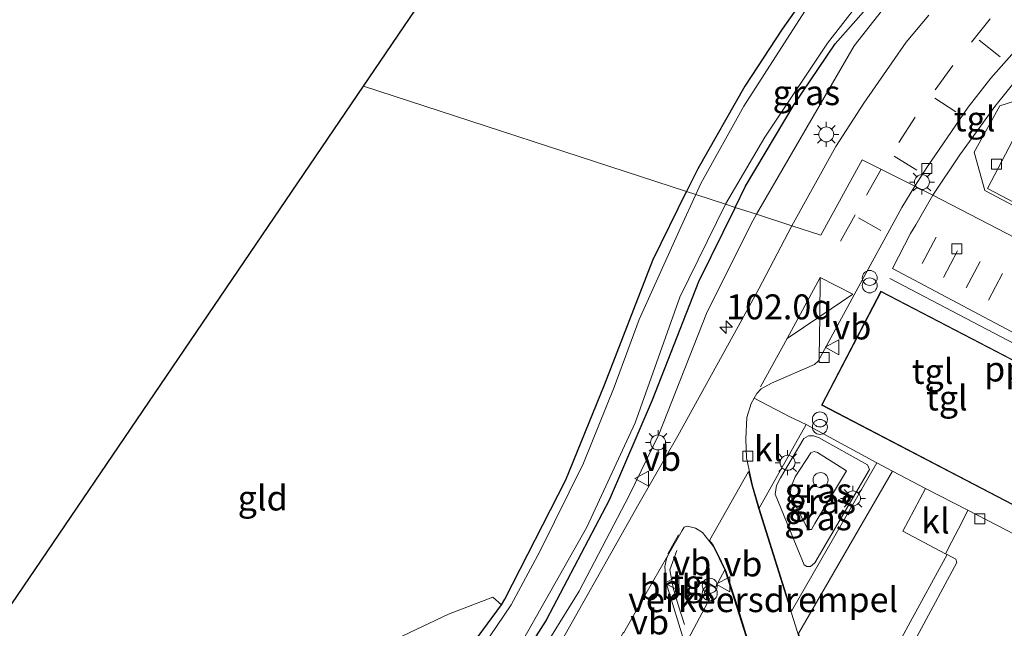
# Model space of a CAD drawing. Units: metres. Extents: x 160800 to 170001, y 393749 to 400000.
# Drawn here: x 161303 to 161401, y 394082 to 394143 of the extents above; entities that cross this region are included whole.
import ezdxf
from ezdxf.enums import TextEntityAlignment as Align

# ---------------------------------------------------------------- set-up
doc = ezdxf.new("R2010")
doc.units = ezdxf.units.M
doc.linetypes.add('IE-TERREINAFSCHEIDING', pattern=[10, 8, -2])
doc.linetypes.add('VW-3-9_STREEP', pattern=[12, 3, -9])
doc.layers.get('0').update_dxf_attribs({"lineweight": 25})
for name, color, linetype, lineweight in [('B-ME-AL-OVERIG-L-B1', 7, 'Continuous', 18), ('B-ME-AM-KILOMETR-S-B1', 7, 'Continuous', 18), ('B-ME-GW-INSTEEKWATERGANG-L-B1', 10, 'Continuous', 25), ('B-ME-GW-KRUINLIJN-L-B1', 93, 'Continuous', 18), ('B-ME-GW-TEENLIJN-L-B1', 93, 'Continuous', 18), ('B-ME-IE-GRASLAND-GV-B6', 93, 'Continuous', 18), ('B-ME-IE-GRONDWERKLIJN-GROND_INGERICHT-GV-B6', 253, 'Continuous', 18), ('B-ME-IE-HULPGEOMETRIE-L-B1', 53, 'Continuous', 18), ('B-ME-IE-INRICHTINGSELEMENT-S-B1', 253, 'Continuous', 18), ('B-ME-IE-MEUBILAIR_WEGMEUBILAIR-LICHTMAST-S-B1', 8, 'Continuous', 18), ('B-ME-IE-TERREINAFSCHEIDING-DOORGANG-L-B1', 8, 'IE-TERREINAFSCHEIDING-KUNSTMATIG-OPEN', 18), ('B-ME-IE-TERREINAFSCHEIDING-RASTERHEKWERK-L-B1', 8, 'IE-TERREINAFSCHEIDING', 18), ('B-ME-KG-KADASTRAAL-DAKRAND-L-B1', 13, 'Continuous', 18), ('B-ME-KG-KADASTRAAL-OPNAMEDTMGRENS-L-B1', 10, 'Continuous', 25), ('B-ME-OG-BEBOUWING-GV-B6', 173, 'Continuous', 18), ('B-ME-OG-WATER-GV-B6', 153, 'Continuous', 18), ('B-ME-VH-DREMPEL-GV-B6', 8, 'Continuous', 18), ('B-ME-VH-VERH_SOORT-BITUMEN-GV-B6', 8, 'IE-TERREINAFSCHEIDING-NATUURLIJK-HOUTWAL', 18), ('B-ME-VH-VERH_SOORT-GV-B6', 8, 'Continuous', 18), ('B-ME-VH-VERH_SOORT-KLINKERS-GV-B6', 8, 'IE-TERREINAFSCHEIDING-NATUURLIJK-HOUTWAL', 18), ('B-ME-VH-VERH_SOORT-TEGELS-GV-B6', 8, 'Continuous', 18), ('B-ME-VV-KOLK-S-B1', 8, 'Continuous', 18), ('B-ME-VW-MARKERING-39STREEP-015-L-B1', 255, 'VW-3-9_STREEP', 18), ('B-ME-VW-MARKERING-STREEP-015-L-B1', 7, 'Continuous', 18), ('B-ME-VW-MEUBILAIR_WEGMEUBILAIR-VERKEERSBORD-S-B1', 8, 'Continuous', 18)]:
    doc.layers.add(name, color=color, linetype=linetype, lineweight=lineweight)
doc.styles.add('NLCS-ISO', font='NLCS-ISO.TTF')
doc.linetypes.add('IE-TERREINAFSCHEIDING-KUNSTMATIG-OPEN', pattern='A,7,-1.5,[67,NLCS.SHX,S=0.75,R=0,X=0,Y=0],-1.5', length=10)
doc.linetypes.add('IE-TERREINAFSCHEIDING-NATUURLIJK-HOUTWAL', pattern='A,7,-1.5,[67,NLCS.SHX,S=0.75,R=45,X=0,Y=0],-1.5,7,-1.5,[70,NLCS.SHX,S=0.75,R=0,X=0,Y=0],-1.5', length=20)

# ---------------------------------------------------------------- blocks, each defined once
blk = doc.blocks.new('dtb')
blk.add_circle((0, 0), 0.75)
blk = doc.blocks.new('verkeersbord')
for p, q in [((0, 0.75), (-0.75, -0.625)), ((0.75, -0.625), (0, 0.75)), ((-0.75, -0.625), (0.75, -0.625))]:
    blk.add_line(p, q)
blk = doc.blocks.new('prullenbak')
for centre in [(-0.375, 0), (0.375, 0)]:
    blk.add_circle(centre, 0.75)
blk = doc.blocks.new('hecto')
for p, q in [((0, 0.625), (-0.625, 0)), ((0, -0.625), (0, 0.625)), ((-0.625, 0), (0.625, 0)), ((0.625, 0), (0, -0.625))]:
    blk.add_line(p, q)
blk = doc.blocks.new('kolk')
blk.add_lwpolyline([(-0.5, -0.5), (0.5, -0.5), (0.5, 0.5), (-0.5, 0.5)], close=True)
blk = doc.blocks.new('lantaarnpaal')
for p, q in [((0, 0.75), (0, 1.25)), ((-0.75, 0), (-1.25, 0)), ((-0.884, 0.884), (-0.53, 0.53)), ((0.53, 0.53), (0.884, 0.884)), ((0.75, 0), (1.25, 0)), ((-0.53, -0.53), (-0.884, -0.884)), ((0, -0.75), (0, -1.25)), ((0.53, -0.53), (0.884, -0.884))]:
    blk.add_line(p, q)
blk.add_circle((0, 0), 0.75)

msp = doc.modelspace()

# ---------------------------------------------------------------- linework, layer by layer
at = {"layer": 'B-ME-AL-OVERIG-L-B1'}
for points in [[(161405.5, 394095.487, 13.463), (161411.023, 394105.895, 13.516), (161401.159, 394111.052, 13.532), (161390.012, 394116.898, 13.523)], [(161368.6824, 394089.6666, 14.3032), (161367.9997, 394087.7415, 14.3105), (161368.3309, 394085.9434, 14.357), (161368.8329, 394084.2178, 14.3848), (161369.4609, 394082.2778, 14.4387)]]:
    msp.add_polyline3d(points, dxfattribs=at)
at = {"layer": 'B-ME-GW-INSTEEKWATERGANG-L-B1'}
for points in [[(161387.118, 394160.183, 12.684), (161385.077, 394166.238, 12.621), (161384.179, 394167.285, 12.647), (161383.22, 394167.38, 12.55), (161381.24, 394166.855, 12.405), (161381.021, 394166.793, 12.429), (161383.378, 394158.362, 12.456), (161385.285, 394152.417, 12.499), (161385.654, 394150.607, 12.587), (161383.645, 394148.129, 12.539), (161379.214, 394141.849, 12.622), (161375.481, 394136.148, 12.657), (161370.78, 394127.866, 12.655), (161369.662, 394125.603, 12.665)], [(161374.527, 394124.018, 12.706), (161375.564, 394126.127, 12.703), (161380.425, 394134.326, 12.724), (161384.538, 394140.387, 12.833), (161388.128, 394144.472, 13.009), (161389.767, 394146.36, 12.879), (161392.029, 394149.476, 12.889)], [(161229.215, 393904.371, 13), (161228.648, 393905.88, 13), (161229.766, 393908.602, 13.083), (161231.736, 393911.225, 13.11), (161237.612, 393918.88, 13.175), (161249.39, 393934.607, 12.977), (161259.423, 393947.82, 12.866), (161269.595, 393961.858, 12.816), (161278.168, 393973.92, 12.869), (161292.247, 393994.735, 12.824), (161296.862, 394001.901, 12.733), (161298.011, 394003.523, 12.73), (161300.478, 394006.957, 12.979), (161321.624, 394039.691, 12.76), (161333.851, 394058.864, 12.914), (161347.294, 394079.034, 12.721), (161351.143, 394084.23, 12.755), (161351.468, 394084.786, 12.636), (161357.58, 394096.752, 12.734), (161361.436, 394106.263, 12.708), (161366.277, 394118.75, 12.695), (161369.662, 394125.603, 12.665)], [(161374.527, 394124.018, 12.706), (161370.869, 394116.579, 12.717), (161366.228, 394104.73, 12.63), (161361.915, 394094.713, 12.667), (161355.61, 394082.713, 12.624), (161351.713, 394076.6, 12.575), (161338.41, 394056.722, 12.521), (161325.631, 394037.041, 12.571), (161305.205, 394004.645, 12.812), (161302.401, 394000.417, 12.75), (161296.989, 393992.152, 12.781), (161282.853, 393971.032, 12.863), (161273.856, 393958.57, 12.817), (161264.405, 393944.994, 12.895), (161254.474, 393931.612, 13.003), (161242.593, 393915.49, 12.764), (161235.448, 393907.114, 12.849), (161232.457, 393903.721, 12.747), (161230.861, 393903.522, 13), (161229.215, 393904.371, 13)]]:
    msp.add_polyline3d(points, dxfattribs=at)
at = {"layer": 'B-ME-GW-KRUINLIJN-L-B1'}
for points in [[(161404.727, 394163.864, 13.61), (161396.319, 394155.226, 13.801), (161393.988, 394152.884, 13.766), (161393.556, 394152.049, 13.758), (161393.395, 394150.73, 13.756), (161393.032, 394149.307, 13.754), (161392.328, 394147.718, 13.754), (161386.441, 394140.176, 13.798), (161376.658, 394123.324, 13.868)], [(161376.658, 394123.324, 13.868), (161376.11, 394122.378, 13.872), (161371.642, 394113.402, 13.896), (161366.893, 394101.289, 13.913), (161363.899, 394095.188, 13.917), (161358.911, 394085.604, 13.905), (161350.608, 394072.184, 13.97), (161339.764, 394054.607, 13.908), (161327.829, 394036.103, 14.015)], [(161385.664, 394097.637, 14.437), (161382.492, 394092.359, 14.477), (161382.149, 394091.769, 14.465), (161381.939, 394091.766, 14.465), (161381.687, 394092, 14.465), (161380.041, 394095.216, 14.468), (161380.145, 394096.08, 14.47), (161380.514, 394097.052, 14.468), (161382.09, 394099.435, 14.436), (161382.448, 394099.578, 14.436), (161382.781, 394099.472, 14.436), (161385.664, 394097.637, 14.437)]]:
    msp.add_polyline3d(points, dxfattribs=at)
at = {"layer": 'B-ME-GW-TEENLIJN-L-B1'}
msp.add_polyline3d([(161381.43, 394088.234, 13.75), (161380.812, 394089.776, 13.748), (161378.529, 394095.32, 13.744), (161378.665, 394096.174, 13.736), (161379.064, 394096.945, 13.745), (161381.385, 394100.881, 13.666), (161381.872, 394101.159, 13.678), (161382.351, 394101.149, 13.673), (161382.865, 394100.988, 13.67), (161387.781, 394098.256, 13.603), (161387.959, 394097.792, 13.607), (161382.496, 394088.45, 13.752), (161382.074, 394088.079, 13.748), (161381.697, 394088.058, 13.748), (161381.43, 394088.234, 13.75)], dxfattribs=at)
at = {"layer": 'B-ME-IE-GRASLAND-GV-B6'}
for points in [[(161381.509, 394143.675, 12.096), (161375.386, 394134.152, 12.096), (161371.072, 394126.394, 12.096), (161370.576, 394125.305, 12.096), (161369.662, 394125.603, 12.665), (161370.78, 394127.866, 12.655), (161375.481, 394136.148, 12.657), (161379.214, 394141.849, 12.622), (161383.645, 394148.129, 12.539)], [(161392.328, 394147.718, 13.754), (161386.441, 394140.176, 13.798), (161376.658, 394123.324, 13.868), (161374.527, 394124.018, 12.706), (161375.564, 394126.127, 12.703), (161380.425, 394134.326, 12.724), (161384.538, 394140.387, 12.833), (161388.128, 394144.472, 13.009)], [(161393.911, 394143.272, 13.829), (161391.627, 394140.561, 13.819), (161387.415, 394134.44, 13.814), (161384.612, 394130.099, 13.858), (161380.201, 394122.17, 13.716), (161376.658, 394123.324, 13.868), (161386.441, 394140.176, 13.798), (161392.328, 394147.718, 13.754)], [(161389.767, 394146.36, 12.879), (161388.128, 394144.472, 13.009), (161384.538, 394140.387, 12.833), (161380.425, 394134.326, 12.724), (161375.564, 394126.127, 12.703), (161374.527, 394124.018, 12.706), (161373.542, 394124.339, 12.096), (161377.487, 394131.037, 12.096), (161383.768, 394140.462, 12.096), (161388.85, 394146.991, 12.096), (161389.767, 394146.36, 12.879)], [(161300.478, 394006.957, 12.979), (161321.624, 394039.691, 12.76), (161333.851, 394058.864, 12.914), (161347.294, 394079.034, 12.721), (161351.143, 394084.23, 12.755), (161351.468, 394084.786, 12.636), (161357.58, 394096.752, 12.734), (161361.436, 394106.263, 12.708), (161366.277, 394118.75, 12.695), (161369.662, 394125.603, 12.665), (161370.576, 394125.305, 12.096)], [(161370.576, 394125.305, 12.096), (161369.08, 394122.026, 12.096), (161364.928, 394112.796, 12.096), (161362.405, 394106.019, 12.096), (161359.342, 394098.403, 12.096), (161355.002, 394089.643, 12.096), (161352.1, 394084.24, 12.096), (161337.874, 394063.239, 12.096), (161321.329, 394037.874, 12.096), (161311.24, 394021.779, 12.096), (161303.038, 394008.731, 12.096), (161294.032, 393995.332, 12.096)], [(161299.101, 393997.404, 12.096), (161311.593, 394016.477, 12.096), (161324.968, 394037.557, 12.096), (161331.966, 394048.34, 12.096), (161342.576, 394064.428, 12.096), (161352.353, 394079.024, 12.096), (161359.667, 394092.001, 12.096), (161364.517, 394102.435, 12.096), (161369, 394115.043, 12.096), (161373.542, 394124.339, 12.096), (161374.527, 394124.018, 12.706)], [(161305.205, 394004.645, 12.812), (161325.631, 394037.041, 12.571), (161338.41, 394056.722, 12.521), (161351.713, 394076.6, 12.575), (161355.61, 394082.713, 12.624), (161361.915, 394094.713, 12.667), (161366.228, 394104.73, 12.63), (161370.869, 394116.579, 12.717), (161374.527, 394124.018, 12.706), (161376.658, 394123.324, 13.868)], [(161374.527, 394124.018, 12.706), (161370.869, 394116.579, 12.717), (161366.228, 394104.73, 12.63), (161361.915, 394094.713, 12.667), (161355.61, 394082.713, 12.624), (161351.713, 394076.6, 12.575), (161338.41, 394056.722, 12.521), (161325.631, 394037.041, 12.571), (161305.205, 394004.645, 12.812)], [(161376.658, 394123.324, 13.868), (161376.11, 394122.378, 13.872), (161371.642, 394113.402, 13.896), (161366.893, 394101.289, 13.913), (161363.899, 394095.188, 13.917), (161358.911, 394085.604, 13.905), (161350.608, 394072.184, 13.97), (161339.764, 394054.607, 13.908), (161327.829, 394036.103, 14.015), (161319.329, 394022.191, 13.954), (161307.879, 394004.664, 13.937)], [(161350.608, 394072.184, 13.97), (161358.911, 394085.604, 13.905), (161363.899, 394095.188, 13.917), (161366.893, 394101.289, 13.913), (161371.642, 394113.402, 13.896), (161376.11, 394122.378, 13.872), (161376.658, 394123.324, 13.868), (161380.201, 394122.17, 13.716), (161376.908, 394115.87, 13.83), (161374.841, 394112.107, 13.683), (161368.8, 394101.157, 13.857), (161364.895, 394094.349, 13.847), (161355.429, 394077.609, 13.859)], [(161388.719, 394098.447, 13.617), (161380.154, 394083.595, 13.736), (161376.913, 394093.915, 13.74), (161381.635, 394102.293, 13.644), (161388.719, 394098.447, 13.617)], [(161387.959, 394097.792, 13.607), (161387.781, 394098.256, 13.603), (161382.865, 394100.988, 13.67), (161382.351, 394101.149, 13.673), (161381.872, 394101.159, 13.678), (161381.385, 394100.881, 13.666), (161379.064, 394096.945, 13.745), (161378.665, 394096.174, 13.736), (161378.529, 394095.32, 13.744), (161380.812, 394089.776, 13.748), (161381.43, 394088.234, 13.75), (161381.697, 394088.058, 13.748), (161382.074, 394088.079, 13.748), (161382.496, 394088.45, 13.752), (161387.959, 394097.792, 13.607)], [(161387.959, 394097.792, 13.607), (161382.496, 394088.45, 13.752), (161382.074, 394088.079, 13.748), (161381.697, 394088.058, 13.748), (161381.43, 394088.234, 13.75), (161380.812, 394089.776, 13.748), (161378.529, 394095.32, 13.744), (161378.665, 394096.174, 13.736), (161379.064, 394096.945, 13.745), (161381.385, 394100.881, 13.666), (161381.872, 394101.159, 13.678), (161382.351, 394101.149, 13.673), (161382.865, 394100.988, 13.67), (161387.781, 394098.256, 13.603), (161387.959, 394097.792, 13.607)], [(161385.664, 394097.637, 14.437), (161382.492, 394092.359, 14.477), (161382.149, 394091.769, 14.465), (161381.939, 394091.766, 14.465), (161381.687, 394092, 14.465), (161380.041, 394095.216, 14.468), (161380.145, 394096.08, 14.47), (161380.514, 394097.052, 14.468), (161382.09, 394099.435, 14.436), (161382.448, 394099.578, 14.436), (161382.781, 394099.472, 14.436), (161385.664, 394097.637, 14.437)], [(161385.664, 394097.637, 14.437), (161382.781, 394099.472, 14.436), (161382.448, 394099.578, 14.436), (161382.09, 394099.435, 14.436), (161380.514, 394097.052, 14.468), (161380.145, 394096.08, 14.47), (161380.041, 394095.216, 14.468), (161381.687, 394092, 14.465), (161381.939, 394091.766, 14.465), (161382.149, 394091.769, 14.465), (161382.492, 394092.359, 14.477), (161385.664, 394097.637, 14.437)], [(161393.582, 394095.888, 13.48), (161391.303, 394091.606, 13.492), (161395.587, 394089.354, 13.501), (161395.734, 394089.272, 13.502), (161391.844, 394082.122, 13.629), (161388.378, 394075.729, 13.715), (161392.099, 394064.564, 13.722), (161394.382, 394057.939, 13.708), (161399.513, 394055.209, 13.657), (161393.89, 394045.263, 13.709), (161393.303, 394044.821, 13.709), (161392.529, 394044.909, 13.7), (161391.95, 394045.462, 13.7), (161391.743, 394045.927, 13.701), (161388.848, 394055.748, 13.74), (161382.607, 394075.786, 13.736), (161380.855, 394081.363, 13.742), (161385.548, 394089.428, 13.669), (161390.274, 394097.622, 13.551), (161393.582, 394095.888, 13.48)], [(161375.4625, 394075.2678, 13.9147), (161375.2759, 394075.8999, 13.9244), (161374.9076, 394077.1479, 13.9437), (161374.6009, 394078.1873, 13.9598), (161373.8503, 394080.7308, 13.9992), (161371.5837, 394080.025, 14.0089), (161372.353, 394077.5088, 13.9975), (161373.2392, 394074.6103, 13.9844), (161373.9649, 394072.2366, 13.9736), (161372.3594, 394069.4673, 13.8555), (161372.4235, 394070.0632, 13.8681), (161372.3142, 394070.9786, 13.8658), (161369.535, 394080.2252, 13.9983), (161372.0906, 394085.0666, 13.8127), (161371.4296, 394085.4317, 13.8242), (161371.9115, 394086.3644, 13.8202), (161372.5508, 394086.0086, 13.828), (161373.4933, 394087.7436, 13.7918), (161376.7838, 394077.3719, 13.8169), (161375.4964, 394075.1528, 13.9129), (161375.4625, 394075.2678, 13.9147)], [(161282.947, 394056.144, 13.097), (161293.364, 394060.735, 13.047), (161304.165, 394065.382, 12.756), (161314.086, 394069.723, 12.856), (161324.693, 394074.408, 12.807), (161335.417, 394078.371, 12.716), (161345.817, 394083.31, 12.699), (161350.268, 394084.987, 12.782), (161351.143, 394084.23, 12.755), (161347.294, 394079.034, 12.721), (161333.851, 394058.864, 12.914), (161321.624, 394039.691, 12.76), (161300.478, 394006.957, 12.979), (161298.011, 394003.523, 12.73), (161296.356, 394007.335, 12.862), (161294.461, 394014.502, 12.844), (161292.089, 394024.333, 12.783), (161286.047, 394044.232, 13), (161282.947, 394056.144, 13.097)]]:
    msp.add_polyline3d(points, dxfattribs=at)
at = {"layer": 'B-ME-IE-GRONDWERKLIJN-GROND_INGERICHT-GV-B6'}
for points in [[(161383.645, 394148.129, 12.539), (161379.214, 394141.849, 12.622), (161375.481, 394136.148, 12.657), (161370.78, 394127.866, 12.655), (161369.662, 394125.603, 12.665), (161337.311, 394136.142, 12.774), (161370.05, 394184.32, 12.579)], [(161337.311, 394136.142, 12.774), (161369.662, 394125.603, 12.665), (161366.277, 394118.75, 12.695), (161361.436, 394106.263, 12.708), (161357.58, 394096.752, 12.734), (161351.468, 394084.786, 12.636), (161351.143, 394084.23, 12.755), (161350.268, 394084.987, 12.782), (161345.817, 394083.31, 12.699), (161335.417, 394078.371, 12.716), (161324.693, 394074.408, 12.807), (161314.086, 394069.723, 12.856), (161304.165, 394065.382, 12.756), (161293.364, 394060.735, 13.047), (161282.947, 394056.144, 13.097), (161337.311, 394136.142, 12.774)]]:
    msp.add_polyline3d(points, dxfattribs=at)
at = {"layer": 'B-ME-IE-HULPGEOMETRIE-L-B1'}
msp.add_polyline3d([(161462.8808, 394095.2346, 13.7211), (161451.4881, 394098.9462, 13.4465), (161448.809, 394099.819, 13.424), (161444.971, 394101.069, 13.039), (161438.724, 394103.104, 12.755), (161437.504, 394103.501, 11.944), (161436.988, 394103.67, 11.915), (161435.975, 394103.999, 12.61), (161434.31, 394104.542, 13.579), (161431.227, 394106.137, 13.471), (161394.312, 394125.251, 13.484), (161392.507, 394126.153, 13.582), (161389.298, 394127.757, 13.67), (161387.249, 394128.781, 13.756), (161383.108, 394121.222, 13.72), (161380.201, 394122.17, 13.716), (161376.658, 394123.324, 13.868), (161374.527, 394124.018, 12.706), (161373.542, 394124.339, 12.096), (161370.576, 394125.305, 12.096), (161369.662, 394125.603, 12.665), (161337.311, 394136.142, 12.774)], dxfattribs=at)
at = {"layer": 'B-ME-IE-TERREINAFSCHEIDING-DOORGANG-L-B1'}
msp.add_line((161397.205, 394092.49, 13.494), (161396.216, 394090.573, 13.499), dxfattribs=at)
at = {"layer": 'B-ME-IE-TERREINAFSCHEIDING-RASTERHEKWERK-L-B1'}
for p, q in [((161397.205, 394092.49, 13.494), (161397.828, 394093.696, 13.492)), ((161395.587, 394089.354, 13.501), (161396.216, 394090.573, 13.499))]:
    msp.add_line(p, q, dxfattribs=at)
msp.add_polyline3d([(161397.828, 394093.696, 13.492), (161393.582, 394095.888, 13.48), (161391.303, 394091.606, 13.492), (161395.587, 394089.354, 13.501)], dxfattribs=at)
at = {"layer": 'B-ME-KG-KADASTRAAL-DAKRAND-L-B1'}
msp.add_polyline3d([(161402.289, 394094.319, 17.829), (161383.235, 394104.242, 17.872), (161389.133, 394115.567, 17.846), (161408.186, 394105.644, 17.852), (161402.289, 394094.319, 17.829)], dxfattribs=at)
at = {"layer": 'B-ME-KG-KADASTRAAL-OPNAMEDTMGRENS-L-B1'}
for points in [[(161337.311, 394136.142, 12.774), (161370.05, 394184.32, 12.579), (161364.271, 394218.217, 12.563), (161365.554, 394218.388, 11.572), (161367.042, 394218.915, 11.592), (161368.247, 394219.303, 12.662), (161380.722, 394194.271, 12.871), (161444.454, 394258.958, 13), (161527.221, 394529.29, 12.598)], [(161079.3978, 393750, 13.5549), (161130.76, 393769.212, 13.53), (161177.863, 393874.738, 13.039), (161177.189, 393875.363, 12.118), (161177.063, 393876.077, 12.103), (161176.743, 393877.499, 13.572), (161176.588, 393878.583, 13.649), (161175.479, 393881.643, 13.665), (161182.403, 393885.17, 13.75), (161186.595, 393891.395, 13.333), (161282.947, 394056.144, 13.097), (161337.311, 394136.142, 12.774)]]:
    msp.add_polyline3d(points, dxfattribs=at)
at = {"layer": 'B-ME-OG-BEBOUWING-GV-B6'}
for points in [[(161427.224, 394111.492, 18.963), (161399.782, 394125.917, 18.963), (161403.75, 394133.49, 18.963), (161431.205, 394119.046, 18.963), (161427.224, 394111.492, 18.963)], [(161402.31, 394094.252, 13.519), (161383.168, 394104.22, 13.519), (161389.111, 394115.634, 13.519), (161400.582, 394109.66, 13.519), (161402.103, 394108.868, 13.519), (161408.254, 394105.665, 13.519), (161402.31, 394094.252, 13.519)]]:
    msp.add_polyline3d(points, dxfattribs=at)
at = {"layer": 'B-ME-OG-WATER-GV-B6'}
for points in [[(161388.85, 394146.991, 12.096), (161383.768, 394140.462, 12.096), (161377.487, 394131.037, 12.096), (161373.542, 394124.339, 12.096), (161370.576, 394125.305, 12.096), (161371.072, 394126.394, 12.096), (161375.386, 394134.152, 12.096), (161381.509, 394143.675, 12.096)], [(161294.032, 393995.332, 12.096), (161303.038, 394008.731, 12.096), (161311.24, 394021.779, 12.096), (161321.329, 394037.874, 12.096), (161337.874, 394063.239, 12.096), (161352.1, 394084.24, 12.096), (161355.002, 394089.643, 12.096), (161359.342, 394098.403, 12.096), (161362.405, 394106.019, 12.096), (161364.928, 394112.796, 12.096), (161369.08, 394122.026, 12.096), (161370.576, 394125.305, 12.096), (161373.542, 394124.339, 12.096)], [(161373.542, 394124.339, 12.096), (161369, 394115.043, 12.096), (161364.517, 394102.435, 12.096), (161359.667, 394092.001, 12.096), (161352.353, 394079.024, 12.096), (161342.576, 394064.428, 12.096), (161331.966, 394048.34, 12.096), (161324.968, 394037.557, 12.096), (161311.593, 394016.477, 12.096), (161299.101, 393997.404, 12.096)]]:
    msp.add_polyline3d(points, dxfattribs=at)
at = {"layer": 'B-ME-VH-DREMPEL-GV-B6'}
msp.add_polyline3d([(161371.968, 394090.658, 13.834), (161375.854, 394097.579, 13.742), (161376.193, 394096.234, 13.746), (161376.865, 394093.901, 13.74), (161382.559, 394075.771, 13.736), (161382.92, 394074.611, 13.731), (161378.179, 394073.073, 13.842), (161376.804, 394077.476, 13.869), (161374.86, 394083.776, 13.846), (161373.639, 394087.559, 13.842), (161372.695, 394089.504, 13.844), (161372.292, 394090.261, 13.833), (161371.968, 394090.658, 13.834)], dxfattribs=at)
at = {"layer": 'B-ME-VH-VERH_SOORT-BITUMEN-GV-B6'}
for points in [[(161406.258, 394143.791, 13.506), (161403.247, 394140.489, 13.451), (161400.12, 394136.946, 13.591), (161397.858, 394134.039, 13.601), (161393.701, 394128.012, 13.585), (161392.507, 394126.153, 13.582), (161389.298, 394127.757, 13.67), (161387.249, 394128.781, 13.756), (161383.108, 394121.222, 13.72), (161380.201, 394122.17, 13.716), (161384.612, 394130.099, 13.858), (161387.415, 394134.44, 13.814), (161391.627, 394140.561, 13.819), (161393.911, 394143.272, 13.829)], [(161355.429, 394077.609, 13.859), (161364.895, 394094.349, 13.847), (161368.8, 394101.157, 13.857), (161374.841, 394112.107, 13.683), (161376.908, 394115.87, 13.83), (161380.201, 394122.17, 13.716), (161383.108, 394121.222, 13.72), (161387.249, 394128.781, 13.756), (161389.298, 394127.757, 13.67), (161392.507, 394126.153, 13.582), (161391.22, 394123.993, 13.596), (161386.443, 394115.261, 13.57), (161382.826, 394108.635, 13.639), (161382.463, 394108.285, 13.659), (161378.164, 394106.41, 13.732), (161377.129, 394105.844, 13.743), (161376.683, 394105.373, 13.742), (161376.44, 394104.93, 13.741), (161376.14, 394104.382, 13.741), (161375.698, 394102.982, 13.742), (161375.595, 394100.836, 13.751), (161375.672, 394098.953, 13.753), (161376.261, 394096.176, 13.746), (161376.913, 394093.915, 13.74), (161380.154, 394083.595, 13.736), (161388.719, 394098.447, 13.617), (161390.274, 394097.622, 13.551), (161385.548, 394089.428, 13.669), (161380.855, 394081.363, 13.742)], [(161376.7838, 394077.3719, 13.8169), (161373.4933, 394087.7436, 13.7918), (161372.3706, 394090.0755, 13.6846), (161371.2587, 394091.4902, 13.6757), (161370.546, 394091.9067, 13.6686), (161369.7406, 394092.0979, 13.663), (161369.4044, 394091.9931, 13.6658), (161369.2084, 394091.6804, 13.6715), (161367.7972, 394089.1871, 13.7136)], [(161367.7972, 394089.1871, 13.7136), (161365.4894, 394085.1618, 13.7298), (161363.3417, 394081.3952, 13.7222)]]:
    msp.add_polyline3d(points, dxfattribs=at)
at = {"layer": 'B-ME-VH-VERH_SOORT-GV-B6'}
msp.add_polyline3d([(161432.211, 394121.247, 13.488), (161433.421, 394117.131, 13.444), (161430.904, 394112.498, 13.441), (161426.87, 394111.216, 13.456), (161399.522, 394125.715, 13.479), (161398.45, 394129.551, 13.508), (161401.02, 394134.171, 13.532), (161404.972, 394135.466, 13.498), (161432.211, 394121.247, 13.488)], dxfattribs=at)
at = {"layer": 'B-ME-VH-VERH_SOORT-KLINKERS-GV-B6'}
for points in [[(161450.327, 394144.165, 13.545), (161446.402, 394135.862, 13.526), (161441.535, 394126.286, 13.51), (161436.347, 394116.265, 13.456), (161431.513, 394106.68, 13.472), (161431.227, 394106.137, 13.471), (161394.312, 394125.251, 13.484), (161397.022, 394129.276, 13.501), (161400.519, 394134.102, 13.551), (161404.63, 394139.238, 13.522), (161405.882, 394140.573, 13.55), (161406.87, 394141.329, 13.539), (161408.262, 394141.772, 13.53), (161410.1, 394142.267, 13.549), (161414.773, 394144.323, 13.551)], [(161432.211, 394121.247, 13.488), (161404.972, 394135.466, 13.498), (161401.02, 394134.171, 13.532), (161398.45, 394129.551, 13.508), (161399.522, 394125.715, 13.479), (161426.87, 394111.216, 13.456), (161430.904, 394112.498, 13.441), (161433.421, 394117.131, 13.444), (161432.211, 394121.247, 13.488)], [(161411.337, 394106.715, 13.508), (161390.281, 394117.897, 13.505), (161392.089, 394121.39, 13.5), (161392.597, 394122.272, 13.496), (161394.312, 394125.251, 13.484), (161431.227, 394106.137, 13.471)], [(161380.01, 394103.06, 13.688), (161381.635, 394102.293, 13.644), (161376.913, 394093.915, 13.74), (161376.261, 394096.176, 13.746), (161375.672, 394098.953, 13.753), (161375.595, 394100.836, 13.751), (161375.698, 394102.982, 13.742), (161376.14, 394104.382, 13.741), (161376.44, 394104.93, 13.741), (161377.129, 394104.567, 13.803), (161380.01, 394103.06, 13.688)], [(161397.828, 394093.696, 13.492), (161397.205, 394092.49, 13.494), (161396.216, 394090.573, 13.499), (161395.587, 394089.354, 13.501), (161391.303, 394091.606, 13.492), (161393.582, 394095.888, 13.48), (161397.828, 394093.696, 13.492)], [(161401.606, 394065.292, 13.588), (161400.786, 394063.634, 13.588), (161397.771, 394057.539, 13.587), (161395.313, 394058.781, 13.596), (161389.718, 394075.488, 13.602), (161392.944, 394081.468, 13.556), (161396.718, 394088.463, 13.504), (161396.604, 394088.79, 13.504), (161395.734, 394089.272, 13.502), (161395.587, 394089.354, 13.501), (161396.216, 394090.573, 13.499), (161397.205, 394092.49, 13.494), (161397.828, 394093.696, 13.492), (161403.48, 394090.779, 13.508)], [(161363.3417, 394081.3952, 13.7222), (161365.4894, 394085.1618, 13.7298), (161367.7972, 394089.1871, 13.7136)], [(161367.7972, 394089.1871, 13.7136), (161367.64, 394088.8376, 13.7035), (161367.4958, 394088.0596, 13.7348), (161367.6088, 394086.4513, 13.7407), (161369.535, 394080.2252, 13.9983)]]:
    msp.add_polyline3d(points, dxfattribs=at)
at = {"layer": 'B-ME-VH-VERH_SOORT-TEGELS-GV-B6'}
for points in [[(161404.63, 394139.238, 13.522), (161400.519, 394134.102, 13.551), (161397.022, 394129.276, 13.501), (161394.312, 394125.251, 13.484), (161392.507, 394126.153, 13.582), (161393.701, 394128.012, 13.585), (161397.858, 394134.039, 13.601), (161400.12, 394136.946, 13.591), (161403.247, 394140.489, 13.451), (161404.63, 394139.238, 13.522)], [(161394.312, 394125.251, 13.484), (161392.597, 394122.272, 13.496), (161392.089, 394121.39, 13.5), (161390.281, 394117.897, 13.505), (161411.337, 394106.715, 13.508), (161411.534, 394106.176, 13.49), (161403.48, 394090.779, 13.508), (161397.828, 394093.696, 13.492), (161393.582, 394095.888, 13.48), (161390.274, 394097.622, 13.551), (161388.719, 394098.447, 13.617), (161381.635, 394102.293, 13.644), (161380.01, 394103.06, 13.688), (161377.129, 394104.567, 13.803), (161376.44, 394104.93, 13.741), (161376.683, 394105.373, 13.742), (161377.129, 394105.844, 13.743), (161378.164, 394106.41, 13.732), (161382.463, 394108.285, 13.659), (161382.826, 394108.635, 13.639), (161386.443, 394115.261, 13.57), (161391.22, 394123.993, 13.596), (161392.507, 394126.153, 13.582), (161394.312, 394125.251, 13.484)], [(161402.31, 394094.252, 13.519), (161408.254, 394105.665, 13.519), (161402.103, 394108.868, 13.519), (161400.582, 394109.66, 13.519), (161389.111, 394115.634, 13.519), (161383.168, 394104.22, 13.519), (161402.31, 394094.252, 13.519)], [(161372.5508, 394086.0086, 13.828), (161371.9115, 394086.3644, 13.8202), (161371.4296, 394085.4317, 13.8242), (161372.0906, 394085.0666, 13.8127), (161369.535, 394080.2252, 13.9983), (161367.6088, 394086.4513, 13.7407), (161367.4958, 394088.0596, 13.7348), (161367.64, 394088.8376, 13.7035), (161367.7972, 394089.1871, 13.7136), (161369.2084, 394091.6804, 13.6715), (161369.4044, 394091.9931, 13.6658), (161369.7406, 394092.0979, 13.663), (161370.546, 394091.9067, 13.6686), (161371.2587, 394091.4902, 13.6757), (161372.3706, 394090.0755, 13.6846), (161373.4933, 394087.7436, 13.7918), (161372.5508, 394086.0086, 13.828)], [(161403.598, 394064.883, 13.598), (161403.656, 394063.727, 13.616), (161402.782, 394061.778, 13.624), (161399.513, 394055.209, 13.657), (161394.382, 394057.939, 13.708), (161392.099, 394064.564, 13.722), (161388.378, 394075.729, 13.715), (161391.844, 394082.122, 13.629), (161395.734, 394089.272, 13.502), (161396.604, 394088.79, 13.504), (161396.718, 394088.463, 13.504), (161392.944, 394081.468, 13.556), (161389.718, 394075.488, 13.602), (161395.313, 394058.781, 13.596), (161397.771, 394057.539, 13.587), (161400.786, 394063.634, 13.588), (161401.606, 394065.292, 13.588), (161402.026, 394065.671, 13.587), (161402.547, 394065.67, 13.602), (161403.159, 394065.353, 13.614), (161403.598, 394064.883, 13.598)]]:
    msp.add_polyline3d(points, dxfattribs=at)
at = {"layer": 'B-ME-VW-MARKERING-39STREEP-015-L-B1'}
for p, q in [((161401.035, 394139.086, 13.595), (161398.956, 394140.773, 13.638)), ((161396.598, 394133.568, 13.609), (161394.515, 394134.959, 13.646)), ((161392.696, 394127.758, 13.613), (161390.447, 394129.146, 13.65)), ((161389.105, 394121.713, 13.569), (161386.854, 394122.982, 13.621)), ((161394.652, 394121.049, 13.478), (161392.442, 394116.885, 13.465)), ((161396.775, 394119.655, 13.489), (161394.652, 394115.684, 13.477)), ((161399.051, 394118.609, 13.484), (161396.874, 394114.534, 13.471)), ((161401.281, 394117.384, 13.478), (161399.115, 394113.304, 13.472))]:
    msp.add_line(p, q, dxfattribs=at)
for points in [[(161405.96, 394149.446, 13.608), (161400.059, 394142.881, 13.637), (161396.3, 394138.218, 13.645), (161392.551, 394133.042, 13.673), (161389.152, 394127.83, 13.645), (161386.536, 394123.266, 13.628), (161383.598, 394117.992, 13.628)], [(161322.341, 394012.982, 13.762), (161330.599, 394025.979, 13.77), (161340.727, 394042.551, 13.758), (161351.224, 394060.266, 13.754), (161361.859, 394078.889, 13.766), (161368.865, 394091.255, 13.75)]]:
    msp.add_polyline3d(points, dxfattribs=at)
at = {"layer": 'B-ME-VW-MARKERING-STREEP-015-L-B1'}
for p, q in [((161386.305, 394115.323, 13.579), (161383.029, 394117.004, 13.642)), ((161386.305, 394115.323, 13.579), (161382.986, 394113.091, 13.639)), ((161382.986, 394113.091, 13.639), (161379.735, 394110.904, 13.698))]:
    msp.add_line(p, q, dxfattribs=at)
for points in [[(161383.029, 394117.004, 13.642), (161379.735, 394110.904, 13.698), (161377.054, 394106.056, 13.695)], [(161383.029, 394117.004, 13.642), (161382.986, 394113.091, 13.639), (161382.942, 394109.049, 13.638)]]:
    msp.add_polyline3d(points, dxfattribs=at)

# ---------------------------------------------------------------- block references
at = {"layer": 'B-ME-AM-KILOMETR-S-B1', "rotation": 90}
msp.add_blockref('hecto', (161373.622, 394112.029, 13.858), dxfattribs=at)
at = {"layer": 'B-ME-IE-INRICHTINGSELEMENT-S-B1', "rotation": 90}
for name, p in [('prullenbak', (161387.995, 394116.582, 13.579)), ('prullenbak', (161383.004, 394102.416, 13.633)), ('dtb', (161383.067, 394096.727, 14.504)), ('prullenbak', (161371.9871, 394085.77, 13.7799))]:
    msp.add_blockref(name, p, dxfattribs=at)
at = {"layer": 'B-ME-IE-MEUBILAIR_WEGMEUBILAIR-LICHTMAST-S-B1', "rotation": 90}
for p in [(161383.646, 394131.329, 13.859), (161393.223, 394126.551, 13.577), (161366.803, 394100.484, 13.873), (161379.775, 394098.453, 13.754), (161386.318, 394094.891, 13.703)]:
    msp.add_blockref('lantaarnpaal', p, dxfattribs=at)
at = {"layer": 'B-ME-VV-KOLK-S-B1', "rotation": 90}
for p in [(161393.699, 394127.916, 13.597), (161400.683, 394128.337, 13.376), (161396.726, 394119.883, 13.353), (161383.441, 394108.991, 13.567), (161375.784, 394099.12, 13.694), (161399.016, 394092.846, 13.385)]:
    msp.add_blockref('kolk', p, dxfattribs=at)
at = {"layer": 'B-ME-VW-MEUBILAIR_WEGMEUBILAIR-VERKEERSBORD-S-B1', "rotation": 90}
for p in [(161384.27, 394110.017, 13.56), (161365.224, 394096.863, 13.822), (161368.2467, 394086.4062, 13.8747), (161373.3613, 394086.298)]:
    msp.add_blockref('verkeersbord', p, dxfattribs=at)

# ---------------------------------------------------------------- texts
at = {"layer": 'B-ME-AL-OVERIG-L-B1', "ltscale": 0.2, "style": 'NLCS-ISO'}
for s, p in [('ppln', (161403.0866, 394107.8411)), ('bbln', (161368.5687, 394085.9739))]:
    msp.add_text(s, height=2.5, dxfattribs=at).set_placement(p, align=Align.MIDDLE_CENTER)
at = {"layer": 'B-ME-AM-KILOMETR-S-B1', "ltscale": 0.2, "style": 'NLCS-ISO'}
msp.add_text('102.0q', height=2.5, dxfattribs=at).set_placement((161373.622, 394112.029, 13.858), align=Align.BOTTOM_LEFT)
at = {"layer": 'B-ME-IE-GRASLAND-GV-B6', "ltscale": 0.2, "style": 'NLCS-ISO'}
for p in [(161381.6545, 394135.5045), (161382.8525, 394095.672), (161382.8525, 394095.672), (161383.244, 394094.6085), (161383.244, 394094.6085), (161382.816, 394092.944)]:
    msp.add_text('gras', height=2.5, dxfattribs=at).set_placement(p, align=Align.MIDDLE_CENTER)
at = {"layer": 'B-ME-IE-GRONDWERKLIJN-GROND_INGERICHT-GV-B6', "ltscale": 0.2, "style": 'NLCS-ISO'}
msp.add_text('gld', height=2.5, dxfattribs=at).set_placement((161327.2333, 394094.9285), align=Align.MIDDLE_CENTER)
at = {"layer": 'B-ME-VH-DREMPEL-GV-B6', "ltscale": 0.2, "style": 'NLCS-ISO'}
msp.add_text('verkeersdrempel', height=2.5, dxfattribs=at).set_placement((161377.3264, 394084.7532), align=Align.MIDDLE_CENTER)
at = {"layer": 'B-ME-VH-VERH_SOORT-KLINKERS-GV-B6', "ltscale": 0.2, "style": 'NLCS-ISO'}
for p in [(161377.8315, 394099.8624), (161394.5753, 394092.6271)]:
    msp.add_text('kl', height=2.5, dxfattribs=at).set_placement(p, align=Align.MIDDLE_CENTER)
at = {"layer": 'B-ME-VH-VERH_SOORT-TEGELS-GV-B6', "ltscale": 0.2, "style": 'NLCS-ISO'}
for p in [(161398.4884, 394132.8785), (161394.2813, 394107.6044), (161395.7107, 394104.9429), (161370.211, 394086.4632)]:
    msp.add_text('tgl', height=2.5, dxfattribs=at).set_placement(p, align=Align.MIDDLE_CENTER)
at = {"layer": 'B-ME-VW-MEUBILAIR_WEGMEUBILAIR-VERKEERSBORD-S-B1', "ltscale": 0.2, "style": 'NLCS-ISO'}
for p in [(161384.27, 394110.017, 13.56), (161365.224, 394096.863, 13.822), (161368.2467, 394086.4062, 13.8747), (161373.3613, 394086.298), (161364.0229, 394080.4898, 13.8946)]:
    msp.add_text('vb', height=2.5, dxfattribs=at).set_placement(p, align=Align.BOTTOM_LEFT)

doc.saveas('drawing.dxf')
